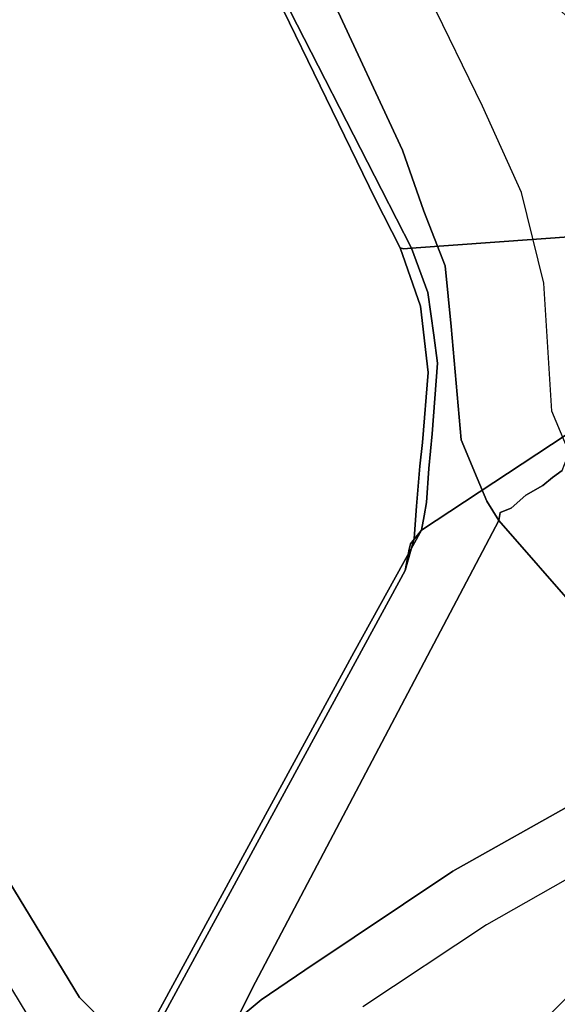
# Model space of a CAD drawing. Extents: x 18 to 355, y 24 to 255.
# Drawn here: x 22 to 24, y 175 to 178 of the extents above; entities that cross this region are included whole.
import ezdxf

# ---------------------------------------------------------------- set-up
doc = ezdxf.new("R2010")
doc.units = 0
doc.header["$LTSCALE"] = 30
doc.header["$MEASUREMENT"] = 0
for name, color, linetype in [('1', 4, 'CONTINUOUS'), ('AFUCH-3-BSPL', 19, 'CONTINUOUS'), ('AFUCH-3-TPLM', 10, 'CONTINUOUS'), ('AFUCH-3-TPLW', 15, 'CONTINUOUS')]:
    doc.layers.add(name, color=color, linetype=linetype)

# ---------------------------------------------------------------- blocks, each defined once
blk = doc.blocks.new('KSWSYTBWP')
at = {"layer": 'AFUCH-3-BSPL'}
for points, invisible_edges in [([(-11.1225, -5.3563, 10.6091), (-12.0356, -2.747, 10.6091), (-8.3755, -1.9117, 8.2502)], 15), ([(-11.1225, -5.3563, 10.6091), (-8.3755, -1.9117, 8.2502), (-7.7401, -3.7275, 8.2502)], 13), ([(-9.0182, -3.6251, 8.6759), (-8.4773, -4.7375, 8.6771), (-8.9668, -3.5356, 8.6775)], 15), ([(-8.815, -3.7038, 8.6495), (-8.9668, -3.5356, 8.6775), (-8.4053, -4.695, 8.6739)], 15), ([(-8.9668, -3.5356, 8.6775), (-8.4773, -4.7375, 8.6771), (-8.4053, -4.695, 8.6739)], 15), ([(-9.0803, -3.6725, 8.6527), (-8.5467, -4.7772, 8.6531), (-9.0182, -3.6251, 8.6759)], 15), ([(-8.5467, -4.7772, 8.6531), (-8.4773, -4.7375, 8.6771), (-9.0182, -3.6251, 8.6759)], 15), ([(-7.3144, -3.6396, 5.8163), (-7.2973, -5.0595, 6.5037), (-8.1427, -4.2125, 6.8115)], 13), ([(-8.6479, -4.8313, 8.5363), (-9.1496, -3.6779, 8.6009), (-9.1786, -3.6895, 8.5594)], 7), ([(-8.5467, -4.7772, 8.6531), (-9.0803, -3.6725, 8.6527), (-9.1496, -3.6779, 8.6009)], 15), ([(-8.6479, -4.8313, 8.5363), (-8.5133, -5.0057, 8.6085), (-9.1496, -3.6779, 8.6009)], 15), ([(-8.5133, -5.0057, 8.6085), (-8.5467, -4.7772, 8.6531), (-9.1496, -3.6779, 8.6009)], 15), ([(-9.1045, -3.9267, 8.5111), (-8.6479, -4.8313, 8.5363), (-9.1786, -3.6895, 8.5594)], 13), ([(-8.3465, -4.6644, 8.6495), (-8.815, -3.7038, 8.6495), (-8.4053, -4.695, 8.6739)], 14), ([(-11.1225, -5.3563, 10.6091), (-7.7401, -3.7275, 8.2502), (-9.6518, -7.697, 10.6091)], 15), ([(-6.7166, -5.3563, 8.2502), (-9.6518, -7.697, 10.6091), (-7.7401, -3.7275, 8.2502)], 7), ([(-9.3323, -3.8234, 8.0036), (-9.3308, -3.8228, 7.9576), (-8.7483, -5.0008, 7.929)], 15), ([(-8.7483, -5.0008, 7.929), (-8.7514, -5.0141, 7.9955), (-9.3323, -3.8234, 8.0036)], 13), ([(-9.3323, -3.8234, 8.0036), (-8.7514, -5.0141, 7.9955), (-9.1684, -4.1783, 8.0485)], 14), ([(-9.3308, -3.8228, 7.9576), (-9.3189, -3.8179, 7.9134), (-8.7483, -5.0008, 7.929)], 15), ([(-9.3189, -3.8179, 7.9134), (-9.144, -4.1658, 7.8746), (-8.7483, -5.0008, 7.929)], 15), ([(-9.1045, -3.9267, 8.5111), (-9.1684, -4.1783, 8.0485), (-8.7344, -4.694, 8.5108)], 15), ([(-8.7344, -4.694, 8.5108), (-8.6479, -4.8313, 8.5363), (-9.1045, -3.9267, 8.5111)], 15), ([(-9.1684, -4.1783, 8.0485), (-8.7032, -5.0853, 8.0472), (-8.7344, -4.694, 8.5108)], 15), ([(-9.1684, -4.1783, 8.0485), (-8.7514, -5.0141, 7.9955), (-8.7032, -5.0853, 8.0472)], 15), ([(-8.7278, -4.9792, 7.8746), (-9.144, -4.1658, 7.8746), (-8.1427, -4.2125, 6.8115)], 14), ([(-8.7483, -5.0008, 7.929), (-9.144, -4.1658, 7.8746), (-8.7278, -4.9792, 7.8746)], 13), ([(-8.7278, -4.9792, 7.8746), (-8.1427, -4.2125, 6.8115), (-7.9853, -5.1552, 7.1948)], 15), ([(-7.9853, -5.1552, 7.1948), (-8.1427, -4.2125, 6.8115), (-7.2973, -5.0595, 6.5037)], 5), ([(-8.199, -4.991, 8.6694), (-8.3465, -4.6644, 8.6495), (-8.4053, -4.695, 8.6739)], 14), ([(-8.7, -4.909, 8.2977), (-8.6479, -4.8313, 8.5363), (-8.7344, -4.694, 8.5108)], 15), ([(-8.7344, -4.694, 8.5108), (-8.7032, -5.0853, 8.0472), (-8.7, -4.909, 8.2977)], 15), ([(-8.4053, -4.695, 8.6739), (-8.4773, -4.7375, 8.6771), (-8.3043, -5.1907, 8.7162)], 15), ([(-8.2501, -5.1764, 8.7201), (-8.4053, -4.695, 8.6739), (-8.3043, -5.1907, 8.7162)], 15), ([(-8.199, -4.991, 8.6694), (-8.4053, -4.695, 8.6739), (-8.1959, -5.1642, 8.7115)], 15), ([(-8.1959, -5.1642, 8.7115), (-8.4053, -4.695, 8.6739), (-8.2501, -5.1764, 8.7201)], 15), ([(-8.4242, -4.9807, 8.6725), (-8.4773, -4.7375, 8.6771), (-8.5467, -4.7772, 8.6531)], 15), ([(-8.3043, -5.1907, 8.7162), (-8.4773, -4.7375, 8.6771), (-8.4242, -4.9807, 8.6725)], 15), ([(-8.4696, -5.0013, 8.6465), (-8.5467, -4.7772, 8.6531), (-8.5133, -5.0057, 8.6085)], 15), ([(-8.5467, -4.7772, 8.6531), (-8.4696, -5.0013, 8.6465), (-8.4242, -4.9807, 8.6725)], 15), ([(-8.7, -4.909, 8.2977), (-8.5678, -5.0616, 8.5243), (-8.6479, -4.8313, 8.5363)], 13), ([(-8.5377, -5.036, 8.5651), (-8.6479, -4.8313, 8.5363), (-8.5678, -5.0616, 8.5243)], 13), ([(-8.5133, -5.0057, 8.6085), (-8.6479, -4.8313, 8.5363), (-8.5377, -5.036, 8.5651)], 15), ([(-8.7032, -5.0853, 8.0472), (-8.5929, -5.138, 8.303), (-8.7, -4.909, 8.2977)], 15), ([(-8.5929, -5.138, 8.303), (-8.5678, -5.0616, 8.5243), (-8.7, -4.909, 8.2977)], 15), ([(-7.9192, -7.2479, 0.1651), (-8.4578, -7.5515, 0.1771), (-6.0565, -4.9418, 5.4096)], 14), ([(-6.0565, -4.9418, 5.4096), (-8.4578, -7.5515, 0.1771), (-6.3275, -5.0611, 5.5211)], 7), ([(-8.6574, -5.1999, 8.0082), (-8.7514, -5.0141, 7.9955), (-8.7483, -5.0008, 7.929)], 14), ([(-8.7032, -5.0853, 8.0472), (-8.7514, -5.0141, 7.9955), (-8.6574, -5.1999, 8.0082)], 13), ([(-8.7483, -5.0008, 7.929), (-8.7278, -4.9792, 7.8746), (-8.615, -5.2002, 7.894)], 13), ([(-8.7483, -5.0008, 7.929), (-8.6448, -5.2034, 7.9465), (-8.6574, -5.1999, 8.0082)], 13), ([(-8.615, -5.2002, 7.894), (-8.6448, -5.2034, 7.9465), (-8.7483, -5.0008, 7.929)], 14), ([(-8.615, -5.2002, 7.894), (-8.7278, -4.9792, 7.8746), (-7.9853, -5.1552, 7.1948)], 6), ([(-8.5133, -5.0057, 8.6085), (-8.5377, -5.036, 8.5651), (-8.4403, -5.2392, 8.6348)], 15), ([(-8.4696, -5.0013, 8.6465), (-8.5133, -5.0057, 8.6085), (-8.3812, -5.2191, 8.6881)], 15), ([(-8.3812, -5.2191, 8.6881), (-8.5133, -5.0057, 8.6085), (-8.4403, -5.2392, 8.6348)], 15), ([(-8.4242, -4.9807, 8.6725), (-8.4696, -5.0013, 8.6465), (-8.3812, -5.2191, 8.6881)], 15), ([(-8.3812, -5.2191, 8.6881), (-8.3043, -5.1907, 8.7162), (-8.4242, -4.9807, 8.6725)], 15), ([(-8.1959, -5.1642, 8.7115), (-8.114, -5.3333, 8.7298), (-8.199, -4.991, 8.6694)], 13), ([(-8.5377, -5.036, 8.5651), (-8.5678, -5.0616, 8.5243), (-8.4692, -5.2544, 8.589)], 15), ([(-8.4403, -5.2392, 8.6348), (-8.5377, -5.036, 8.5651), (-8.4692, -5.2544, 8.589)], 15), ([(-11.6688, -5.0685, 10.9174), (-9.8686, -8.0287, 10.9174), (-11.855, -5.1493, 11.675)], 14), ([(-11.6688, -5.0685, 10.9174), (-11.1225, -5.3563, 10.6091), (-9.8686, -8.0287, 10.9174)], 7), ([(-9.0172, -7.9248, 0.2127), (-6.5627, -5.143, 5.7218), (-6.3275, -5.0611, 5.5211)], 13), ([(-8.4578, -7.5515, 0.1771), (-9.0172, -7.9248, 0.2127), (-6.3275, -5.0611, 5.5211)], 14), ([(-8.7032, -5.0853, 8.0472), (-8.6513, -5.1947, 8.0595), (-8.5929, -5.138, 8.303)], 15), ([(-8.6513, -5.1947, 8.0595), (-8.7032, -5.0853, 8.0472), (-8.6574, -5.1999, 8.0082)], 15), ([(-8.4869, -5.2679, 8.5374), (-8.5678, -5.0616, 8.5243), (-8.5929, -5.138, 8.303)], 14), ([(-8.4692, -5.2544, 8.589), (-8.5678, -5.0616, 8.5243), (-8.4869, -5.2679, 8.5374)], 13), ([(-11.855, -5.1493, 11.675), (-9.8686, -8.0287, 10.9174), (-10.0261, -8.1568, 11.675)], 7), ([(-9.0172, -7.9248, 0.2127), (-7.1435, -5.4068, 6.178), (-6.5627, -5.143, 5.7218)], 13), ([(-8.5929, -5.138, 8.303), (-8.6513, -5.1947, 8.0595), (-8.5077, -5.5004, 8.311)], 15), ([(-8.615, -5.2002, 7.894), (-7.9853, -5.1552, 7.1948), (-8.553, -5.3677, 7.9111)], 6), ([(-8.5077, -5.5004, 8.311), (-8.4869, -5.2679, 8.5374), (-8.5929, -5.138, 8.303)], 15), ([(-7.9853, -5.1552, 7.1948), (-7.6311, -5.196, 6.871), (-8.553, -5.3677, 7.9111)], 15), ([(-8.2501, -5.1764, 8.7201), (-8.1684, -5.6466, 8.8399), (-8.1959, -5.1642, 8.7115)], 15), ([(-8.1684, -5.6466, 8.8399), (-8.0846, -5.8154, 8.8682), (-8.1959, -5.1642, 8.7115)], 15), ([(-8.0846, -5.8154, 8.8682), (-8.114, -5.3333, 8.7298), (-8.1959, -5.1642, 8.7115)], 14), ([(-8.5852, -5.4113, 8.0517), (-8.6513, -5.1947, 8.0595), (-8.6574, -5.1999, 8.0082)], 15), ([(-8.6448, -5.2034, 7.9465), (-8.5805, -5.4198, 7.9951), (-8.6574, -5.1999, 8.0082)], 5), ([(-8.5805, -5.4198, 7.9951), (-8.5852, -5.4113, 8.0517), (-8.6574, -5.1999, 8.0082)], 7), ([(-8.6513, -5.1947, 8.0595), (-8.5852, -5.4113, 8.0517), (-8.5077, -5.5004, 8.311)], 15), ([(-8.553, -5.3677, 7.9111), (-8.6448, -5.2034, 7.9465), (-8.615, -5.2002, 7.894)], 5), ([(-8.553, -5.3677, 7.9111), (-7.6311, -5.196, 6.871), (-7.6122, -5.2783, 6.8706)], 15), ([(-8.319, -5.4348, 8.7477), (-8.3043, -5.1907, 8.7162), (-8.3812, -5.2191, 8.6881)], 15), ([(-8.2558, -5.6634, 8.8393), (-8.3043, -5.1907, 8.7162), (-8.319, -5.4348, 8.7477)], 15), ([(-8.2501, -5.1764, 8.7201), (-8.3043, -5.1907, 8.7162), (-8.2558, -5.6634, 8.8393)], 15), ([(-8.2558, -5.6634, 8.8393), (-8.1684, -5.6466, 8.8399), (-8.2501, -5.1764, 8.7201)], 15), ([(-8.5662, -5.418, 7.9521), (-8.6448, -5.2034, 7.9465), (-8.553, -5.3677, 7.9111)], 15), ([(-8.5805, -5.4198, 7.9951), (-8.6448, -5.2034, 7.9465), (-8.5662, -5.418, 7.9521)], 15), ([(-8.4403, -5.2392, 8.6348), (-8.3654, -5.447, 8.7184), (-8.3812, -5.2191, 8.6881)], 15), ([(-8.3654, -5.447, 8.7184), (-8.319, -5.4348, 8.7477), (-8.3812, -5.2191, 8.6881)], 15), ([(-8.4642, -5.4967, 8.5947), (-8.4869, -5.2679, 8.5374), (-8.5077, -5.5004, 8.311)], 14), ([(-8.4869, -5.2679, 8.5374), (-8.4319, -5.4757, 8.6334), (-8.4692, -5.2544, 8.589)], 15), ([(-8.4319, -5.4757, 8.6334), (-8.4869, -5.2679, 8.5374), (-8.4642, -5.4967, 8.5947)], 13), ([(-8.4692, -5.2544, 8.589), (-8.4037, -5.4608, 8.6797), (-8.4403, -5.2392, 8.6348)], 15), ([(-8.4319, -5.4757, 8.6334), (-8.4037, -5.4608, 8.6797), (-8.4692, -5.2544, 8.589)], 15), ([(-8.4037, -5.4608, 8.6797), (-8.3654, -5.447, 8.7184), (-8.4403, -5.2392, 8.6348)], 15), ([(-7.6122, -5.2783, 6.8706), (-8.5306, -5.5292, 7.9111), (-8.553, -5.3677, 7.9111)], 13), ([(-7.6015, -5.3608, 6.8568), (-8.5306, -5.5292, 7.9111), (-7.6122, -5.2783, 6.8706)], 15), ([(-11.1225, -5.3563, 10.6091), (-9.6518, -7.697, 10.6091), (-9.8686, -8.0287, 10.9174)], 15), ([(-6.7166, -5.3563, 8.2502), (-8.6744, -8.6744, 10.6091), (-9.6518, -7.697, 10.6091)], 15), ([(-6.7166, -5.3563, 8.2502), (-6.0365, -6.0365, 8.2502), (-8.6744, -8.6744, 10.6091)], 12), ([(-8.553, -5.3677, 7.9111), (-8.5306, -5.5292, 7.9111), (-8.5662, -5.418, 7.9521)], 14), ([(-8.5368, -5.9013, 7.8582), (-8.5162, -5.6349, 7.9082), (-7.6015, -5.3608, 6.8568)], 14), ([(-7.5994, -5.4409, 6.8301), (-8.5368, -5.9013, 7.8582), (-7.6015, -5.3608, 6.8568)], 15), ([(-8.5162, -5.6349, 7.9082), (-8.5306, -5.5292, 7.9111), (-7.6015, -5.3608, 6.8568)], 14), ([(-7.8495, -5.7861, 6.7614), (-7.1435, -5.4068, 6.178), (-9.1818, -8.0366, 0.2151)], 14), ([(-9.1818, -8.0366, 0.2151), (-7.1435, -5.4068, 6.178), (-9.0172, -7.9248, 0.2127)], 7), ([(-8.5852, -5.4113, 8.0517), (-8.5604, -5.5826, 8.0661), (-8.5077, -5.5004, 8.311)], 15), ([(-8.5805, -5.4198, 7.9951), (-8.5514, -5.6704, 7.9866), (-8.5852, -5.4113, 8.0517)], 14), ([(-8.5514, -5.6704, 7.9866), (-8.5535, -5.6723, 8.0357), (-8.5852, -5.4113, 8.0517)], 15), ([(-8.5852, -5.4113, 8.0517), (-8.5535, -5.6723, 8.0357), (-8.5604, -5.5826, 8.0661)], 15), ([(-8.5662, -5.418, 7.9521), (-8.5306, -5.5292, 7.9111), (-8.5805, -5.4198, 7.9951)], 15), ([(-8.5306, -5.5292, 7.9111), (-8.5514, -5.6704, 7.9866), (-8.5805, -5.4198, 7.9951)], 13), ([(-8.5368, -5.9013, 7.8582), (-7.5994, -5.4409, 6.8301), (-7.606, -5.5156, 6.7914)], 15), ([(-8.4319, -5.4757, 8.6334), (-8.3812, -5.6699, 8.7656), (-8.4037, -5.4608, 8.6797)], 15), ([(-8.4037, -5.4608, 8.6797), (-8.3812, -5.6699, 8.7656), (-8.3654, -5.447, 8.7184)], 15), ([(-8.3812, -5.6699, 8.7656), (-8.3095, -5.815, 8.8609), (-8.3654, -5.447, 8.7184)], 15), ([(-8.3654, -5.447, 8.7184), (-8.3095, -5.815, 8.8609), (-8.319, -5.4348, 8.7477)], 15), ([(-8.3095, -5.815, 8.8609), (-8.2558, -5.6634, 8.8393), (-8.319, -5.4348, 8.7477)], 15), ([(-8.4642, -5.4967, 8.5947), (-8.5077, -5.5004, 8.311), (-8.4962, -5.8456, 8.3729)], 15), ([(-8.4962, -5.8456, 8.3729), (-8.427, -5.9243, 8.7042), (-8.4642, -5.4967, 8.5947)], 13), ([(-8.4275, -5.6937, 8.6985), (-8.4319, -5.4757, 8.6334), (-8.4642, -5.4967, 8.5947)], 15), ([(-8.427, -5.9243, 8.7042), (-8.4275, -5.6937, 8.6985), (-8.4642, -5.4967, 8.5947)], 7), ([(-8.4275, -5.6937, 8.6985), (-8.3812, -5.6699, 8.7656), (-8.4319, -5.4757, 8.6334)], 15), ([(-8.5077, -5.5004, 8.311), (-8.5604, -5.5826, 8.0661), (-8.4962, -5.8456, 8.3729)], 15), ([(-8.5573, -6.1605, 7.6261), (-8.5494, -6.0317, 7.7797), (-7.606, -5.5156, 6.7914)], 14), ([(-8.5573, -6.1605, 7.6261), (-7.606, -5.5156, 6.7914), (-7.621, -5.5823, 6.742)], 15), ([(-8.5514, -5.6704, 7.9866), (-8.5306, -5.5292, 7.9111), (-8.5383, -5.6647, 7.9436)], 15), ([(-8.5494, -6.0317, 7.7797), (-8.5368, -5.9013, 7.8582), (-7.606, -5.5156, 6.7914)], 14), ([(-8.5306, -5.5292, 7.9111), (-8.5162, -5.6349, 7.9082), (-8.5383, -5.6647, 7.9436)], 14), ([(-8.5667, -6.2108, 7.5122), (-8.5573, -6.1605, 7.6261), (-7.621, -5.5823, 6.742)], 14), ([(-8.5667, -6.2108, 7.5122), (-7.621, -5.5823, 6.742), (-7.6439, -5.6389, 6.6836)], 15), ([(-8.4962, -5.8456, 8.3729), (-8.5604, -5.5826, 8.0661), (-8.5535, -5.6723, 8.0357)], 15), ([(-8.5667, -6.2108, 7.5122), (-7.6439, -5.6389, 6.6836), (-7.8495, -5.7861, 6.7614)], 15), ([(-8.5162, -5.6349, 7.9082), (-8.5368, -5.9013, 7.8582), (-8.5428, -5.7856, 7.9259)], 14), ([(-8.5383, -5.6647, 7.9436), (-8.5162, -5.6349, 7.9082), (-8.5428, -5.7856, 7.9259)], 15), ([(-8.1684, -5.6466, 8.8399), (-8.2558, -5.6634, 8.8393), (-8.2339, -5.7966, 8.8847)], 15), ([(-8.1304, -5.8544, 8.8954), (-8.1684, -5.6466, 8.8399), (-8.2339, -5.7966, 8.8847)], 15), ([(-8.0846, -5.8154, 8.8682), (-8.1684, -5.6466, 8.8399), (-8.1304, -5.8544, 8.8954)], 15), ([(-8.5663, -5.9309, 7.9074), (-8.5729, -5.9339, 7.9703), (-8.5514, -5.6704, 7.9866)], 13), ([(-8.5514, -5.6704, 7.9866), (-8.5729, -5.9339, 7.9703), (-8.5535, -5.6723, 8.0357)], 14), ([(-8.5729, -5.9339, 7.9703), (-8.4962, -5.8456, 8.3729), (-8.5535, -5.6723, 8.0357)], 15), ([(-8.5663, -5.9309, 7.9074), (-8.5514, -5.6704, 7.9866), (-8.5428, -5.7856, 7.9259)], 15), ([(-8.5428, -5.7856, 7.9259), (-8.5514, -5.6704, 7.9866), (-8.5383, -5.6647, 7.9436)], 15), ([(-8.3812, -5.6699, 8.7656), (-8.4275, -5.6937, 8.6985), (-8.3915, -5.8525, 8.7939)], 15), ([(-8.3539, -5.8362, 8.8328), (-8.3812, -5.6699, 8.7656), (-8.3915, -5.8525, 8.7939)], 15), ([(-8.3095, -5.815, 8.8609), (-8.3812, -5.6699, 8.7656), (-8.3539, -5.8362, 8.8328)], 15), ([(-8.2339, -5.7966, 8.8847), (-8.2558, -5.6634, 8.8393), (-8.3095, -5.815, 8.8609)], 15), ([(-8.3915, -5.8525, 8.7939), (-8.4275, -5.6937, 8.6985), (-8.4189, -5.8689, 8.7471)], 15), ([(-8.4189, -5.8689, 8.7471), (-8.4275, -5.6937, 8.6985), (-8.427, -5.9243, 8.7042)], 15), ([(-9.8464, -8.5883, 0.2221), (-8.8319, -6.7267, 5.979), (-7.8495, -5.7861, 6.7614)], 14), ([(-9.1818, -8.0366, 0.2151), (-9.8464, -8.5883, 0.2221), (-7.8495, -5.7861, 6.7614)], 14), ([(-8.8319, -6.7267, 5.979), (-8.5766, -6.2652, 7.3795), (-7.8495, -5.7861, 6.7614)], 12), ([(-8.5766, -6.2652, 7.3795), (-8.5667, -6.2108, 7.5122), (-7.8495, -5.7861, 6.7614)], 6), ([(-8.5663, -5.9309, 7.9074), (-8.5428, -5.7856, 7.9259), (-8.5368, -5.9013, 7.8582)], 15), ([(-8.3043, -6.0025, 8.8652), (-8.3095, -5.815, 8.8609), (-8.3539, -5.8362, 8.8328)], 15), ([(-8.2605, -5.98, 8.8931), (-8.2339, -5.7966, 8.8847), (-8.3095, -5.815, 8.8609)], 15), ([(-8.2605, -5.98, 8.8931), (-8.3095, -5.815, 8.8609), (-8.3043, -6.0025, 8.8652)], 15), ([(-8.2115, -5.9569, 8.9093), (-8.2339, -5.7966, 8.8847), (-8.2605, -5.98, 8.8931)], 15), ([(-8.1597, -5.9344, 8.913), (-8.2339, -5.7966, 8.8847), (-8.2115, -5.9569, 8.9093)], 15), ([(-8.1597, -5.9344, 8.913), (-8.1304, -5.8544, 8.8954), (-8.2339, -5.7966, 8.8847)], 15), ([(-8.019, -5.9711, 8.8903), (-8.0846, -5.8154, 8.8682), (-8.1304, -5.8544, 8.8954)], 14), ([(-8.4962, -5.8456, 8.3729), (-8.5729, -5.9339, 7.9703), (-8.427, -5.9243, 8.7042)], 15), ([(-8.3676, -6.0412, 8.7807), (-8.4189, -5.8689, 8.7471), (-8.427, -5.9243, 8.7042)], 15), ([(-8.3676, -6.0412, 8.7807), (-8.3915, -5.8525, 8.7939), (-8.4189, -5.8689, 8.7471)], 15), ([(-8.3406, -6.0232, 8.8271), (-8.3539, -5.8362, 8.8328), (-8.3915, -5.8525, 8.7939)], 15), ([(-8.3406, -6.0232, 8.8271), (-8.3915, -5.8525, 8.7939), (-8.3676, -6.0412, 8.7807)], 15), ([(-8.3043, -6.0025, 8.8652), (-8.3539, -5.8362, 8.8328), (-8.3406, -6.0232, 8.8271)], 15), ([(-8.0824, -6.0666, 8.9217), (-8.1304, -5.8544, 8.8954), (-8.1597, -5.9344, 8.913)], 15), ([(-8.0449, -6.0395, 8.9153), (-8.1304, -5.8544, 8.8954), (-8.0824, -6.0666, 8.9217)], 7), ([(-8.0449, -6.0395, 8.9153), (-8.019, -5.9711, 8.8903), (-8.1304, -5.8544, 8.8954)], 14), ([(-8.5663, -5.9309, 7.9074), (-8.5368, -5.9013, 7.8582), (-8.5494, -6.0317, 7.7797)], 13), ([(-8.427, -5.9243, 8.7042), (-8.5859, -6.1785, 7.8751), (-8.4018, -6.1196, 8.5922)], 15), ([(-8.5827, -6.0229, 7.9397), (-8.5859, -6.1785, 7.8751), (-8.427, -5.9243, 8.7042)], 15), ([(-8.5839, -6.1464, 7.734), (-8.5827, -6.0229, 7.9397), (-8.5663, -5.9309, 7.9074)], 15), ([(-8.5494, -6.0317, 7.7797), (-8.5839, -6.1464, 7.734), (-8.5663, -5.9309, 7.9074)], 15), ([(-8.5729, -5.9339, 7.9703), (-8.5827, -6.0229, 7.9397), (-8.427, -5.9243, 8.7042)], 14), ([(-8.5663, -5.9309, 7.9074), (-8.5827, -6.0229, 7.9397), (-8.5729, -5.9339, 7.9703)], 13), ([(-8.366, -6.0683, 8.7346), (-8.3676, -6.0412, 8.7807), (-8.427, -5.9243, 8.7042)], 7), ([(-8.366, -6.0683, 8.7346), (-8.427, -5.9243, 8.7042), (-8.4018, -6.1196, 8.5922)], 14), ([(-8.1185, -6.0968, 8.9229), (-8.1597, -5.9344, 8.913), (-8.2115, -5.9569, 8.9093)], 15), ([(-8.0824, -6.0666, 8.9217), (-8.1597, -5.9344, 8.913), (-8.1185, -6.0968, 8.9229)], 7), ([(-8.2221, -6.1508, 8.8778), (-8.2605, -5.98, 8.8931), (-8.3043, -6.0025, 8.8652)], 15), ([(-8.182, -6.1331, 8.9029), (-8.2115, -5.9569, 8.9093), (-8.2605, -5.98, 8.8931)], 15), ([(-8.2221, -6.1508, 8.8778), (-8.182, -6.1331, 8.9029), (-8.2605, -5.98, 8.8931)], 15), ([(-8.1185, -6.0968, 8.9229), (-8.2115, -5.9569, 8.9093), (-8.182, -6.1331, 8.9029)], 7), ([(-8.2375, -6.182, 8.8537), (-8.3043, -6.0025, 8.8652), (-8.3406, -6.0232, 8.8271)], 15), ([(-8.2221, -6.1508, 8.8778), (-8.3043, -6.0025, 8.8652), (-8.2375, -6.182, 8.8537)], 15), ([(-8.6744, -8.6744, 10.6091), (-8.6744, -8.6744, 10.6091), (-6.0365, -6.0365, 8.2502), (-5.3563, -6.7166, 8.2502)], 9), ([(-8.6034, -6.2492, 7.6494), (-8.5827, -6.0229, 7.9397), (-8.5839, -6.1464, 7.734)], 15), ([(-8.5959, -6.1739, 7.8102), (-8.5827, -6.0229, 7.9397), (-8.6034, -6.2492, 7.6494)], 14), ([(-8.5859, -6.1785, 7.8751), (-8.5827, -6.0229, 7.9397), (-8.5959, -6.1739, 7.8102)], 13), ([(-8.5494, -6.0317, 7.7797), (-8.5573, -6.1605, 7.6261), (-8.5839, -6.1464, 7.734)], 14), ([(-8.2796, -6.1984, 8.7947), (-8.3406, -6.0232, 8.8271), (-8.3676, -6.0412, 8.7807)], 15), ([(-8.2796, -6.1984, 8.7947), (-8.3676, -6.0412, 8.7807), (-8.366, -6.0683, 8.7346)], 15), ([(-8.2375, -6.182, 8.8537), (-8.3406, -6.0232, 8.8271), (-8.2796, -6.1984, 8.7947)], 7), ([(-8.0449, -6.0395, 8.9153), (-8.0824, -6.0666, 8.9217), (-7.1449, -7.1449, 8.9235)], 14), ([(-8.3296, -6.155, 8.7499), (-8.366, -6.0683, 8.7346), (-8.4018, -6.1196, 8.5922)], 14), ([(-8.3296, -6.155, 8.7499), (-8.2796, -6.1984, 8.7947), (-8.366, -6.0683, 8.7346)], 7), ([(-8.0824, -6.0666, 8.9217), (-8.1185, -6.0968, 8.9229), (-7.1835, -7.1835, 8.9217)], 14), ([(-7.1449, -7.1449, 8.9235), (-8.0824, -6.0666, 8.9217), (-7.1835, -7.1835, 8.9217)], 7), ([(-8.4018, -6.1196, 8.5922), (-8.5939, -6.3894, 7.651), (-9.2747, -7.7631, 3.6811)], 15), ([(-8.4018, -6.1196, 8.5922), (-9.2747, -7.7631, 3.6811), (-9.2164, -7.9946, 3.4313)], 15), ([(-8.2848, -6.2283, 8.7432), (-8.4018, -6.1196, 8.5922), (-9.2164, -7.9946, 3.4313)], 7), ([(-8.5859, -6.1785, 7.8751), (-8.5939, -6.3894, 7.651), (-8.4018, -6.1196, 8.5922)], 15), ([(-8.3296, -6.155, 8.7499), (-8.4018, -6.1196, 8.5922), (-8.2848, -6.2283, 8.7432)], 7), ([(-8.1185, -6.0968, 8.9229), (-8.182, -6.1331, 8.9029), (-7.221, -7.221, 8.9081)], 14), ([(-7.1835, -7.1835, 8.9217), (-8.1185, -6.0968, 8.9229), (-7.221, -7.221, 8.9081)], 7), ([(-8.5839, -6.1464, 7.734), (-8.5874, -6.2092, 7.6287), (-8.6034, -6.2492, 7.6494)], 15), ([(-8.5573, -6.1605, 7.6261), (-8.5667, -6.2108, 7.5122), (-8.6014, -6.2672, 7.5318)], 14), ([(-8.5573, -6.1605, 7.6261), (-8.6014, -6.2672, 7.5318), (-8.5874, -6.2092, 7.6287)], 15), ([(-8.5839, -6.1464, 7.734), (-8.5573, -6.1605, 7.6261), (-8.5874, -6.2092, 7.6287)], 15), ([(-8.3296, -6.155, 8.7499), (-8.2848, -6.2283, 8.7432), (-8.2796, -6.1984, 8.7947)], 12), ([(-8.182, -6.1331, 8.9029), (-8.2375, -6.182, 8.8537), (-7.2555, -7.2555, 8.8833)], 14), ([(-8.2375, -6.182, 8.8537), (-8.182, -6.1331, 8.9029), (-8.2221, -6.1508, 8.8778)], 14), ([(-7.221, -7.221, 8.9081), (-8.182, -6.1331, 8.9029), (-7.2555, -7.2555, 8.8833)], 7), ([(-8.6041, -6.2962, 7.6931), (-8.5959, -6.1739, 7.8102), (-8.6034, -6.2492, 7.6494)], 14), ([(-8.5859, -6.1785, 7.8751), (-8.5959, -6.1739, 7.8102), (-8.6041, -6.2962, 7.6931)], 13), ([(-8.5939, -6.3894, 7.651), (-8.5859, -6.1785, 7.8751), (-8.6041, -6.2962, 7.6931)], 15), ([(-8.2796, -6.1984, 8.7947), (-8.2848, -6.2283, 8.7432), (-7.3257, -7.3257, 8.7559)], 12), ([(-8.2375, -6.182, 8.8537), (-8.2796, -6.1984, 8.7947), (-7.3091, -7.3091, 8.8053)], 14), ([(-7.3091, -7.3091, 8.8053), (-8.2796, -6.1984, 8.7947), (-7.3257, -7.3257, 8.7559)], 7), ([(-7.2555, -7.2555, 8.8833), (-8.2375, -6.182, 8.8537), (-7.2854, -7.2854, 8.8485)], 7), ([(-7.2854, -7.2854, 8.8485), (-8.2375, -6.182, 8.8537), (-7.3091, -7.3091, 8.8053)], 7), ([(-8.2848, -6.2283, 8.7432), (-9.2164, -7.9946, 3.4313), (-7.3257, -7.3257, 8.7559)], 6), ([(-8.5874, -6.2092, 7.6287), (-8.6014, -6.2672, 7.5318), (-8.6034, -6.2492, 7.6494)], 15), ([(-8.6014, -6.2672, 7.5318), (-8.5667, -6.2108, 7.5122), (-8.5766, -6.2652, 7.3795)], 13), ([(-8.8319, -6.7267, 5.979), (-8.6186, -6.3166, 7.385), (-8.5766, -6.2652, 7.3795)], 5), ([(-8.6014, -6.2672, 7.5318), (-8.623, -6.3359, 7.4951), (-8.6034, -6.2492, 7.6494)], 15), ([(-8.6034, -6.2492, 7.6494), (-8.623, -6.3359, 7.4951), (-8.6041, -6.2962, 7.6931)], 15), ([(-8.6014, -6.2672, 7.5318), (-8.6186, -6.3166, 7.385), (-8.623, -6.3359, 7.4951)], 13), ([(-8.5766, -6.2652, 7.3795), (-8.6186, -6.3166, 7.385), (-8.6014, -6.2672, 7.5318)], 14), ([(-8.623, -6.3359, 7.4951), (-8.6387, -6.4166, 7.4343), (-8.6041, -6.2962, 7.6931)], 12), ([(-8.5939, -6.3894, 7.651), (-8.6041, -6.2962, 7.6931), (-8.6387, -6.4166, 7.4343)], 13), ([(-9.9005, -8.6778, 0.2546), (-8.623, -6.3359, 7.4951), (-9.8833, -8.6344, 0.2276)], 7), ([(-8.6387, -6.4166, 7.4343), (-8.623, -6.3359, 7.4951), (-9.9005, -8.6778, 0.2546)], 14), ([(-8.623, -6.3359, 7.4951), (-8.6186, -6.3166, 7.385), (-9.8833, -8.6344, 0.2276)], 14), ([(-9.8464, -8.5883, 0.2221), (-9.8833, -8.6344, 0.2276), (-8.6186, -6.3166, 7.385)], 14), ([(-8.8319, -6.7267, 5.979), (-9.8464, -8.5883, 0.2221), (-8.6186, -6.3166, 7.385)], 14), ([(-9.8932, -8.7923, 0.2719), (-8.5939, -6.3894, 7.651), (-9.9066, -8.7493, 0.2543)], 7), ([(-8.5939, -6.3894, 7.651), (-8.6387, -6.4166, 7.4343), (-9.9066, -8.7493, 0.2543)], 13), ([(-9.8932, -8.7923, 0.2719), (-8.9643, -7.0958, 5.562), (-8.5939, -6.3894, 7.651)], 15), ([(-8.5939, -6.3894, 7.651), (-8.9643, -7.0958, 5.562), (-9.2747, -7.7631, 3.6811)], 15), ([(-9.9005, -8.6778, 0.2546), (-9.9087, -8.7258, 0.2232), (-8.6387, -6.4166, 7.4343)], 14), ([(-9.9087, -8.7258, 0.2232), (-9.9066, -8.7493, 0.2543), (-8.6387, -6.4166, 7.4343)], 12), ([(-7.697, -9.6518, 10.6091), (-7.697, -9.6518, 10.6091), (-8.6744, -8.6744, 10.6091), (-5.3563, -6.7166, 8.2502)], 15), ([(-9.8932, -8.7923, 0.2719), (-9.2747, -7.7631, 3.6811), (-8.9643, -7.0958, 5.562)], 15), ([(-8.4533, -7.5839, 0.1121), (-7.9192, -7.2479, 0.1651), (-7.8574, -7.2443, 0.1185)], 13), ([(-7.8912, -7.2864, 0.086), (-8.4533, -7.5839, 0.1121), (-7.8574, -7.2443, 0.1185)], 15), ([(-8.4578, -7.5515, 0.1771), (-7.9192, -7.2479, 0.1651), (-8.4533, -7.5839, 0.1121)], 14), ([(-8.3911, -7.6202, 0.0454), (-8.4533, -7.5839, 0.1121), (-7.8912, -7.2864, 0.086)], 15), ([(-7.8525, -7.3074, 0.0519), (-8.3911, -7.6202, 0.0454), (-7.8912, -7.2864, 0.086)], 15), ([(-8.3911, -7.6202, 0.0454), (-7.8525, -7.3074, 0.0519), (-7.8076, -7.3715, 0.0119)], 13), ([(-9.2164, -7.9946, 3.4313), (-9.4049, -9.4049, 0.2488), (-7.3257, -7.3257, 8.7559)], 15), ([(-7.3257, -7.3257, 8.7559), (-7.3257, -7.3257, 8.7559), (-9.4049, -9.4049, 0.2488), (-7.9946, -9.2164, 3.4313)], 15), ([(-8.3911, -7.6202, 0.0454), (-7.8076, -7.3715, 0.0119), (-8.3091, -7.6629, 0.0078)], 15), ([(-8.3091, -7.6629, 0.0078), (-7.8076, -7.3715, 0.0119), (-8.3308, -7.7542)], 15), ([(-7.8076, -7.3715, 0.0119), (-7.8033, -7.4533), (-8.3308, -7.7542)], 13), ([(-9.0172, -7.9248, 0.2127), (-8.4578, -7.5515, 0.1771), (-8.9278, -7.8625, 0.1688)], 14), ([(-8.4578, -7.5515, 0.1771), (-8.4533, -7.5839, 0.1121), (-8.9278, -7.8625, 0.1688)], 15), ([(-8.9278, -7.8625, 0.1688), (-8.4533, -7.5839, 0.1121), (-8.9112, -7.9107, 0.0852)], 15), ([(-8.4533, -7.5839, 0.1121), (-8.3911, -7.6202, 0.0454), (-8.9112, -7.9107, 0.0852)], 15), ([(-8.9112, -7.9107, 0.0852), (-8.3911, -7.6202, 0.0454), (-8.8734, -7.9571, 0.0362)], 15), ([(-8.8734, -7.9571, 0.0362), (-8.3911, -7.6202, 0.0454), (-8.8496, -8.0158, 0.008)], 15), ([(-8.3911, -7.6202, 0.0454), (-8.3091, -7.6629, 0.0078), (-8.8496, -8.0158, 0.008)], 15), ([(-8.8496, -8.0158, 0.008), (-8.3091, -7.6629, 0.0078), (-8.3308, -7.7542)], 15), ([(-9.8686, -8.0287, 10.9174), (-9.6518, -7.697, 10.6091), (-8.6744, -8.6744, 10.6091)], 15), ([(-9.8716, -8.8702, 0.2386), (-9.2747, -7.7631, 3.6811), (-9.8932, -8.7923, 0.2719)], 7), ([(-9.2747, -7.7631, 3.6811), (-9.8716, -8.8702, 0.2386), (-9.8061, -8.964, 0.2445)], 13), ([(-9.2747, -7.7631, 3.6811), (-9.8061, -8.964, 0.2445), (-9.2164, -7.9946, 3.4313)], 15), ([(-8.7987, -8.0629), (-8.8496, -8.0158, 0.008), (-8.3308, -7.7542)], 7), ([(-8.9278, -7.8625, 0.1688), (-9.8278, -8.634, 0.1025), (-9.851, -8.606, 0.1737)], 13), ([(-8.9278, -7.8625, 0.1688), (-9.851, -8.606, 0.1737), (-9.1818, -8.0366, 0.2151)], 15), ([(-8.9278, -7.8625, 0.1688), (-8.9112, -7.9107, 0.0852), (-9.8278, -8.634, 0.1025)], 15), ([(-9.1818, -8.0366, 0.2151), (-9.0172, -7.9248, 0.2127), (-8.9278, -7.8625, 0.1688)], 14), ([(-5.7861, -7.8495, 6.7614), (-5.7861, -7.8495, 6.7614), (-6.7267, -8.8319, 5.979), (-8.5883, -9.8464, 0.2221)], 11), ([(-5.7861, -7.8495, 6.7614), (-5.7861, -7.8495, 6.7614), (-8.5883, -9.8464, 0.2221), (-8.0366, -9.1818, 0.2151)], 11), ([(-8.9112, -7.9107, 0.0852), (-9.8254, -8.675, 0.0696), (-9.8278, -8.634, 0.1025)], 13), ([(-8.8734, -7.9571, 0.0362), (-9.8254, -8.675, 0.0696), (-8.9112, -7.9107, 0.0852)], 15), ([(-9.7908, -8.6798, 0.0452), (-9.8254, -8.675, 0.0696), (-8.8734, -7.9571, 0.0362)], 14), ([(-8.8496, -8.0158, 0.008), (-9.7908, -8.6798, 0.0452), (-8.8734, -7.9571, 0.0362)], 15), ([(-9.2164, -7.9946, 3.4313), (-9.8061, -8.964, 0.2445), (-9.7476, -9.057, 0.2243)], 5), ([(-9.7601, -8.7441, 0.0109), (-9.7908, -8.6798, 0.0452), (-8.8496, -8.0158, 0.008)], 14), ([(-9.7601, -8.7441, 0.0109), (-8.8496, -8.0158, 0.008), (-8.7987, -8.0629)], 15), ([(-9.2164, -7.9946, 3.4313), (-9.7476, -9.057, 0.2243), (-9.4049, -9.4049, 0.2488)], 12), ([(-8.9486, -8.9486, 10.9174), (-10.0261, -8.1568, 11.675), (-9.8686, -8.0287, 10.9174)], 3), ([(-9.8686, -8.0287, 10.9174), (-8.6744, -8.6744, 10.6091), (-8.9486, -8.9486, 10.9174)], 5), ([(-9.1818, -8.0366, 0.2151), (-9.851, -8.606, 0.1737), (-9.8464, -8.5883, 0.2221)], 5)]:
    blk.add_3dface(points, dxfattribs=dict(at, invisible_edges=invisible_edges))
at = {"layer": 'AFUCH-3-TPLM'}
for points, invisible_edges in [([(-11.6913, -6.75, 11.25), (-9.5459, -9.5459, 11.25), (-11.6913, -6.75, 14.25)], 2), ([(-11.6913, -6.75, 14.25), (-9.5459, -9.5459, 11.25), (-9.5459, -9.5459, 14.25)], 3)]:
    blk.add_3dface(points, dxfattribs=dict(at, invisible_edges=invisible_edges))
at = {"layer": 'AFUCH-3-TPLW'}
for points, invisible_edges in [([(-13.04, -3.4941, 11.25), (-1.3858, -0.574, 11.25), (-11.6913, -6.75, 11.25)], 3), ([(-11.6913, -6.75, 14.25), (-1.3858, -0.574, 14.25), (-13.04, -3.4941, 14.25)], 3), ([(-1.0607, -1.0607, 11.25), (-11.6913, -6.75, 11.25), (-1.3858, -0.574, 11.25)], 3), ([(-1.3858, -0.574, 14.25), (-11.6913, -6.75, 14.25), (-1.0607, -1.0607, 14.25)], 3), ([(-9.5459, -9.5459, 11.25), (-11.6913, -6.75, 11.25), (-1.0607, -1.0607, 11.25)], 10), ([(-11.6913, -6.75, 14.25), (-9.5459, -9.5459, 14.25), (-1.0607, -1.0607, 14.25)], 10), ([(-6.75, -11.6913, 11.25), (-9.5459, -9.5459, 11.25), (-1.0607, -1.0607, 11.25)], 10), ([(-9.5459, -9.5459, 14.25), (-6.75, -11.6913, 14.25), (-1.0607, -1.0607, 14.25)], 10)]:
    blk.add_3dface(points, dxfattribs=dict(at, invisible_edges=invisible_edges))

msp = doc.modelspace()

# ---------------------------------------------------------------- block references
at = {"layer": '1'}
msp.add_blockref('KSWSYTBWP', (31.7522, 182.7857), dxfattribs=at)

doc.saveas('drawing.dxf')
